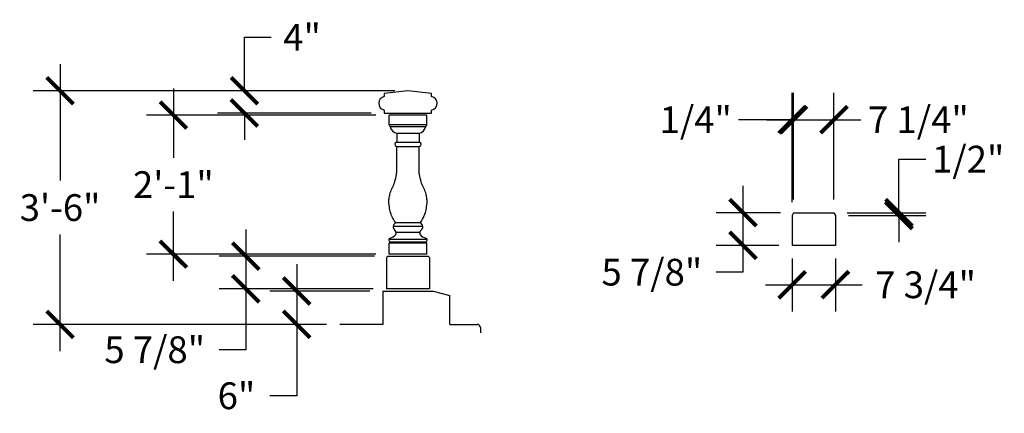
# Model space of a CAD drawing. Extents: x -318 to 201, y 86 to 470.
# Drawn here: x -93 to 84, y 400 to 470 of the extents above; entities that cross this region are included whole.
import ezdxf

# ---------------------------------------------------------------- set-up
doc = ezdxf.new("R2010")
doc.units = 0
doc.header["$LTSCALE"] = 0.25
doc.header["$MEASUREMENT"] = 0
doc.layers.get('0').update_dxf_attribs({"linetype": 'CONTINUOUS'})
doc.layers.get('DEFPOINTS').update_dxf_attribs({"linetype": 'CONTINUOUS'})
for name, color, linetype in [('OBJECT', 7, 'CONTINUOUS'), ('SILL_DIM', 252, 'CONTINUOUS'), ('TB', 7, 'CONTINUOUS')]:
    doc.layers.add(name, color=color, linetype=linetype)
doc.styles.add('TECHNICAL', font='txt')
doc.dimstyles.get("Standard").update_dxf_attribs({"dimscale": 0, "dimtxt": 4.8125, "dimasz": 4.8125, "dimexe": 4.8125, "dimexo": 2.375, "dimgap": 2.375, "dimtad": 0, "dimtih": 1, "dimtoh": 1, "dimdec": 4, "dimzin": 0, "dimdsep": 46, "dimlunit": 4, "dimtxsty": 'TECHNICAL', "dimblk1": 'ARCHTICK', "dimblk2": 'ARCHTICK', "dimsah": 1, "dimcen": 0.0625, "dimdle": 4.8125, "dimadec": 0, "dimazin": 0, "dimtfac": 1, "dimtdec": 4, "dimtofl": 0, "dimtmove": 0, "dimatfit": 3, "dimldrblk": 'ARCHTICK', "dimfxl": 0, "dimfrac": 2, "dimtolj": 1, "dimtzin": 0, "dimarcsym": 0})

# ---------------------------------------------------------------- blocks, each defined once
blk = doc.blocks.new('_ARCHTICK')
at = {"color": 0, "linetype": 'ByBlock', "const_width": 0.15}
blk.add_lwpolyline([(-0.5, -0.5), (0.5, 0.5)], dxfattribs=at)
blk = doc.blocks.new('*D260')
at = {"color": 0, "linetype": 'ByBlock'}
for p, q in [((-85.96, 462.5), (-85.96, 441.53)), ((-25.87, 457.69), (-90.77, 457.69)), ((-85.96, 410.87), (-85.96, 431.85)), ((-38.12, 415.69), (-90.77, 415.69))]:
    blk.add_line(p, q, dxfattribs=at)
at = {"layer": 'DEFPOINTS', "color": 0, "linetype": 'ByBlock'}
for p in [(-23.49, 457.69), (-85.96, 415.69), (-35.74, 415.69)]:
    blk.add_point(p, dxfattribs=at)
at = {"color": 0, "linetype": 'ByBlock', "xscale": 4.8125, "yscale": 4.8125, "zscale": 4.8125}
for p, rotation in [((-85.96, 457.69), 90), ((-85.96, 415.69), 270)]:
    blk.add_blockref('_ARCHTICK', p, dxfattribs=dict(at, rotation=rotation))
at = {"color": 0, "linetype": 'ByBlock', "insert": (-85.96, 436.69), "char_height": 4.812, "attachment_point": 5, "style": 'TECHNICAL'}
blk.add_mtext('\\A1;3\'-6"', dxfattribs=at)
blk = doc.blocks.new('*D261')
at = {"color": 0, "linetype": 'ByBlock'}
for p, q in [((45.49, 427.52), (45.49, 418)), ((53.24, 427.52), (53.24, 418)), ((40.68, 422.81), (53.24, 422.81)), ((53.24, 422.81), (58.05, 422.81))]:
    blk.add_line(p, q, dxfattribs=at)
at = {"layer": 'DEFPOINTS', "color": 0, "linetype": 'ByBlock'}
for p in [(45.49, 429.89), (53.24, 429.89), (53.24, 422.81)]:
    blk.add_point(p, dxfattribs=at)
at = {"color": 0, "linetype": 'ByBlock', "xscale": 4.8125, "yscale": 4.8125, "zscale": 4.8125, "rotation": 180}
blk.add_blockref('_ARCHTICK', (45.49, 422.81), dxfattribs=at)
at = {"color": 0, "linetype": 'ByBlock', "xscale": 4.8125, "yscale": 4.8125, "zscale": 4.8125}
blk.add_blockref('_ARCHTICK', (53.24, 422.81), dxfattribs=at)
at = {"color": 0, "linetype": 'ByBlock', "insert": (69.44, 422.81), "char_height": 4.812, "attachment_point": 5, "style": 'TECHNICAL'}
blk.add_mtext('\\A1;7 3/4"', dxfattribs=at)
blk = doc.blocks.new('*D262')
at = {"color": 0, "linetype": 'ByBlock'}
for p, q in [((64.66, 435.77), (64.66, 445.39)), ((64.66, 445.39), (69.48, 445.39)), ((55.37, 435.77), (69.48, 435.77)), ((55.62, 435.27), (69.48, 435.27)), ((64.66, 435.27), (64.66, 430.46))]:
    blk.add_line(p, q, dxfattribs=at)
at = {"layer": 'DEFPOINTS', "color": 0, "linetype": 'ByBlock'}
for p in [(52.99, 435.77), (53.24, 435.27), (64.66, 435.77)]:
    blk.add_point(p, dxfattribs=at)
at = {"color": 0, "linetype": 'ByBlock', "xscale": 4.8125, "yscale": 4.8125, "zscale": 4.8125}
for p, rotation in [((64.66, 435.77), 270), ((64.66, 435.27), 90)]:
    blk.add_blockref('_ARCHTICK', p, dxfattribs=dict(at, rotation=rotation))
at = {"color": 0, "linetype": 'ByBlock', "insert": (77.09, 445.39), "char_height": 4.812, "attachment_point": 5, "style": 'TECHNICAL'}
blk.add_mtext('\\A1;1/2"', dxfattribs=at)
blk = doc.blocks.new('*D263')
at = {"color": 0, "linetype": 'ByBlock'}
for p, q in [((45.49, 437.64), (45.49, 457.29)), ((45.74, 438.14), (45.74, 457.29)), ((45.49, 452.48), (35.87, 452.48)), ((45.74, 452.48), (50.55, 452.48))]:
    blk.add_line(p, q, dxfattribs=at)
at = {"layer": 'DEFPOINTS', "color": 0, "linetype": 'ByBlock'}
for p in [(45.49, 452.48), (45.49, 435.27), (45.74, 435.77)]:
    blk.add_point(p, dxfattribs=at)
at = {"color": 0, "linetype": 'ByBlock', "xscale": 4.8125, "yscale": 4.8125, "zscale": 4.8125}
blk.add_blockref('_ARCHTICK', (45.49, 452.48), dxfattribs=at)
at = {"color": 0, "linetype": 'ByBlock', "xscale": 4.8125, "yscale": 4.8125, "zscale": 4.8125, "rotation": 180}
blk.add_blockref('_ARCHTICK', (45.74, 452.48), dxfattribs=at)
at = {"color": 0, "linetype": 'ByBlock', "insert": (28.17, 452.48), "char_height": 4.812, "attachment_point": 5, "style": 'TECHNICAL'}
blk.add_mtext('\\A1;1/4"', dxfattribs=at)
blk = doc.blocks.new('*D264')
at = {"color": 0, "linetype": 'ByBlock'}
for p, q in [((36.65, 440.58), (36.65, 429.89)), ((43.37, 435.77), (31.83, 435.77)), ((43.12, 429.89), (31.83, 429.89)), ((36.65, 429.89), (36.65, 425.08)), ((36.65, 425.08), (31.83, 425.08))]:
    blk.add_line(p, q, dxfattribs=at)
at = {"layer": 'DEFPOINTS', "color": 0, "linetype": 'ByBlock'}
for p in [(45.74, 435.77), (36.65, 429.89), (45.49, 429.89)]:
    blk.add_point(p, dxfattribs=at)
at = {"color": 0, "linetype": 'ByBlock', "xscale": 4.8125, "yscale": 4.8125, "zscale": 4.8125}
for p, rotation in [((36.65, 435.77), 90), ((36.65, 429.89), 270)]:
    blk.add_blockref('_ARCHTICK', p, dxfattribs=dict(at, rotation=rotation))
at = {"color": 0, "linetype": 'ByBlock', "insert": (20.29, 425.08), "char_height": 4.812, "attachment_point": 5, "style": 'TECHNICAL'}
blk.add_mtext('\\A1;5 7/8"', dxfattribs=at)
blk = doc.blocks.new('*D265')
at = {"color": 0, "linetype": 'ByBlock'}
for p, q in [((45.74, 438.14), (45.74, 457.29)), ((52.99, 438.14), (52.99, 457.29)), ((40.93, 452.48), (52.99, 452.48)), ((52.99, 452.48), (57.8, 452.48))]:
    blk.add_line(p, q, dxfattribs=at)
at = {"layer": 'DEFPOINTS', "color": 0, "linetype": 'ByBlock'}
for p in [(52.99, 452.48), (45.74, 435.77), (52.99, 435.77)]:
    blk.add_point(p, dxfattribs=at)
at = {"color": 0, "linetype": 'ByBlock', "xscale": 4.8125, "yscale": 4.8125, "zscale": 4.8125, "rotation": 180}
blk.add_blockref('_ARCHTICK', (45.74, 452.48), dxfattribs=at)
at = {"color": 0, "linetype": 'ByBlock', "xscale": 4.8125, "yscale": 4.8125, "zscale": 4.8125}
blk.add_blockref('_ARCHTICK', (52.99, 452.48), dxfattribs=at)
at = {"color": 0, "linetype": 'ByBlock', "insert": (68.15, 452.48), "char_height": 4.812, "attachment_point": 5, "style": 'TECHNICAL'}
blk.add_mtext('\\A1;7 1/4"', dxfattribs=at)
blk = doc.blocks.new('*D266')
at = {"color": 0, "linetype": 'ByBlock'}
for p, q in [((-43.47, 426.5), (-43.47, 415.69)), ((-30.37, 421.69), (-48.28, 421.69)), ((-38.12, 415.69), (-48.28, 415.69)), ((-43.47, 415.69), (-43.47, 402.86)), ((-43.47, 402.86), (-48.28, 402.86))]:
    blk.add_line(p, q, dxfattribs=at)
at = {"layer": 'DEFPOINTS', "color": 0, "linetype": 'ByBlock'}
for p in [(-43.47, 421.69), (-27.99, 421.69), (-35.74, 415.69)]:
    blk.add_point(p, dxfattribs=at)
at = {"color": 0, "linetype": 'ByBlock', "xscale": 4.8125, "yscale": 4.8125, "zscale": 4.8125}
for p, rotation in [((-43.47, 421.69), 90), ((-43.47, 415.69), 270)]:
    blk.add_blockref('_ARCHTICK', p, dxfattribs=dict(at, rotation=rotation))
at = {"color": 0, "linetype": 'ByBlock', "insert": (-54.29, 402.86), "char_height": 4.812, "attachment_point": 5, "style": 'TECHNICAL'}
blk.add_mtext('\\A1;6"', dxfattribs=at)
blk = doc.blocks.new('*D267')
at = {"color": 0, "linetype": 'ByBlock'}
for p, q in [((-52.61, 432.75), (-52.61, 422.06)), ((-29.49, 427.94), (-57.42, 427.94)), ((-29.74, 422.06), (-57.42, 422.06)), ((-52.61, 422.06), (-52.61, 411.14)), ((-52.61, 411.14), (-57.42, 411.14))]:
    blk.add_line(p, q, dxfattribs=at)
at = {"layer": 'DEFPOINTS', "color": 0, "linetype": 'ByBlock'}
for p in [(-52.61, 427.94), (-27.12, 427.94), (-27.37, 422.06)]:
    blk.add_point(p, dxfattribs=at)
at = {"color": 0, "linetype": 'ByBlock', "xscale": 4.8125, "yscale": 4.8125, "zscale": 4.8125}
for p, rotation in [((-52.61, 427.94), 90), ((-52.61, 422.06), 270)]:
    blk.add_blockref('_ARCHTICK', p, dxfattribs=dict(at, rotation=rotation))
at = {"color": 0, "linetype": 'ByBlock', "insert": (-68.97, 411.14), "char_height": 4.812, "attachment_point": 5, "style": 'TECHNICAL'}
blk.add_mtext('\\A1;5 7/8"', dxfattribs=at)
blk = doc.blocks.new('*D268')
at = {"color": 0, "linetype": 'ByBlock'}
for p, q in [((-65.62, 458.12), (-65.62, 445.63)), ((-29.24, 453.31), (-70.43, 453.31)), ((-65.62, 423.5), (-65.62, 435.99)), ((-29.24, 428.31), (-70.43, 428.31))]:
    blk.add_line(p, q, dxfattribs=at)
at = {"layer": 'DEFPOINTS', "color": 0, "linetype": 'ByBlock'}
for p in [(-65.62, 453.31), (-26.87, 453.31), (-26.87, 428.31)]:
    blk.add_point(p, dxfattribs=at)
at = {"color": 0, "linetype": 'ByBlock', "xscale": 4.8125, "yscale": 4.8125, "zscale": 4.8125}
for p, rotation in [((-65.62, 453.31), 90), ((-65.62, 428.31), 270)]:
    blk.add_blockref('_ARCHTICK', p, dxfattribs=dict(at, rotation=rotation))
at = {"color": 0, "linetype": 'ByBlock', "insert": (-65.62, 440.81), "char_height": 4.812, "attachment_point": 5, "style": 'TECHNICAL'}
blk.add_mtext('\\A1;2\'-1"', dxfattribs=at)
blk = doc.blocks.new('*D269')
at = {"color": 0, "linetype": 'ByBlock'}
for p, q in [((-52.87, 457.69), (-52.87, 467.31)), ((-52.87, 467.31), (-48.06, 467.31)), ((-25.87, 457.69), (-57.69, 457.69)), ((-30.12, 453.69), (-57.69, 453.69)), ((-52.87, 453.69), (-52.87, 448.87))]:
    blk.add_line(p, q, dxfattribs=at)
at = {"layer": 'DEFPOINTS', "color": 0, "linetype": 'ByBlock'}
for p in [(-52.87, 457.69), (-23.49, 457.69), (-27.74, 453.69)]:
    blk.add_point(p, dxfattribs=at)
at = {"color": 0, "linetype": 'ByBlock', "xscale": 4.8125, "yscale": 4.8125, "zscale": 4.8125}
for p, rotation in [((-52.87, 457.69), 270), ((-52.87, 453.69), 90)]:
    blk.add_blockref('_ARCHTICK', p, dxfattribs=dict(at, rotation=rotation))
at = {"color": 0, "linetype": 'ByBlock', "insert": (-42.51, 467.31), "char_height": 4.812, "attachment_point": 5, "style": 'TECHNICAL'}
blk.add_mtext('\\A1;4"', dxfattribs=at)

msp = doc.modelspace()

# ---------------------------------------------------------------- linework, layer by layer
at = {"layer": 'OBJECT'}
for p, q in [((-20.11838, 453.31209), (-26.86838, 453.31209)), ((-26.86838, 451.56209), (-26.86838, 453.31209)), ((-20.11838, 451.56209), (-20.11838, 453.31209)), ((-20.11838, 451.56209), (-26.86838, 451.56209)), ((-26.69465, 451.27445), (-20.29211, 451.27445)), ((-25.49338, 450.06209), (-25.49338, 448.50684)), ((-25.49338, 450.06209), (-21.49338, 450.06209)), ((-21.49338, 450.06209), (-21.49338, 448.50684)), ((-25.5347, 448.4401), (-21.45206, 448.4401)), ((-25.53281, 447.68242), (-21.45395, 447.68242)), ((45.74093, 435.77), (45.49093, 435.27)), ((45.49093, 435.27), (45.49093, 429.895)), ((45.74093, 435.77), (52.99093, 435.77)), ((52.99093, 435.77), (53.24093, 435.27)), ((53.24093, 435.27), (53.24093, 429.895)), ((-20.83713, 433.31209), (-26.14963, 433.31209)), ((-21.30588, 433.93709), (-25.68088, 433.93709)), ((-21.36838, 432.18709), (-25.61838, 432.18709)), ((-20.05588, 430.93709), (-26.93088, 430.93709)), ((-26.86838, 430.31209), (-26.61838, 430.49959)), ((-20.11838, 430.31209), (-26.86838, 430.31209)), ((-26.86838, 428.31209), (-26.86838, 430.31209)), ((-20.36838, 430.49959), (-26.61838, 430.49959)), ((-20.11838, 430.31209), (-20.36838, 430.49959)), ((-20.11838, 428.31209), (-20.11838, 430.31209)), ((53.24093, 429.895), (45.49093, 429.895)), ((-27.11838, 427.93709), (-27.36838, 427.68709)), ((-27.11838, 427.93709), (-19.86838, 427.93709)), ((-20.11838, 428.31209), (-26.86838, 428.31209)), ((-19.86838, 427.93709), (-19.61838, 427.68709)), ((-27.36838, 427.68709), (-27.36838, 422.06209)), ((-19.61838, 427.68709), (-19.61838, 422.06209)), ((-27.99338, 421.68709), (-27.99338, 415.68709)), ((-27.99338, 421.68709), (-18.99338, 421.68709)), ((-19.61838, 422.06209), (-27.36838, 422.06209)), ((-18.99338, 421.68709), (-15.99338, 420.87)), ((-15.99338, 415.68709), (-15.99338, 420.87)), ((-27.99338, 415.68709), (-35.74338, 415.68709)), ((-15.99338, 415.68709), (-11.07251, 415.68709)), ((-10.49338, 415.10796), (-10.49338, 414.18669))]:
    msp.add_line(p, q, dxfattribs=at)
for points in [[(-25.6904, 433.9579, -0.046790978), (-26.42496, 435.25856, -0.063623185), (-26.74338, 436.31209, -0.010521453), (-26.91804, 437.50484, -0.041310212), (-26.93088, 437.81209, -0.031099202), (-26.85707, 438.52641, -0.027730782), (-26.68088, 439.31209, -0.055226669), (-26.27229, 440.31641, 0.055732472), (-25.86838, 441.31209, 0.022173241), (-25.55449, 442.65457, 0.04637018), (-25.49338, 443.31209), (-25.49338, 445.31209), (-25.49338, 447.61386)], [(-21.29636, 433.9579, 0.046790978), (-20.5618, 435.25856, 0.063623185), (-20.24338, 436.31209, 0.010521453), (-20.06873, 437.50484, 0.041310212), (-20.05588, 437.81209, 0.031099202), (-20.1297, 438.52641, 0.027730782), (-20.30588, 439.31209, 0.055226669), (-20.71448, 440.31641, -0.055732472), (-21.11838, 441.31209, -0.022173241), (-21.43227, 442.65457, -0.04637018), (-21.49338, 443.31209), (-21.49338, 445.31209), (-21.49338, 447.61386)]]:
    msp.add_lwpolyline(points, format="xyb", dxfattribs=at)
for centre, radius, start, end in [((-26.567, 451.54783), 0.30172, 177.2916371, 244.9697579), ((-25.22445, 451.52988), 1.49223, 189.8563025, 259.6174148), ((-21.76231, 451.52988), 1.49223, 280.3825852, 350.1436975), ((-20.41977, 451.54783), 0.30172, 295.0302421, 2.7083629), ((-25.48008, 448.06035), 0.35717, 109.6393275, 250.3606725), ((-25.66643, 448.56783), 0.18348, 291.1842275, 340.585206), ((-25.64847, 447.57028), 0.16109, 15.6933973, 72.5371153), ((-21.32033, 448.56783), 0.18348, 199.414794, 248.8157725), ((-21.33829, 447.57028), 0.16109, 107.4628847, 164.3066027), ((-21.50668, 448.06035), 0.35717, 289.6393275, 70.3606725), ((-25.39706, 433.21831), 0.76053, 112.8404743, 233.6546071), ((-25.70392, 433.93916), 0.02311, 300.2789271, 54.1882912), ((-21.28284, 433.93916), 0.02311, 125.8117088, 239.7210729), ((-21.5897, 433.21831), 0.76053, 306.3453929, 67.1595257), ((-26.96806, 432.7906), 1.60711, 280.1830872, 323.0748913), ((-26.24946, 432.11345), 0.63536, 333.0095326, 50.7879034), ((-20.73731, 432.11345), 0.63536, 129.2120966, 206.9904674), ((-20.0187, 432.7906), 1.60711, 216.9251087, 259.8169128), ((-26.57451, 430.86128), 0.36435, 107.4773421, 263.083686), ((-20.41226, 430.86128), 0.36435, 276.916314, 72.5226579), ((-11.07251, 415.10796), 0.57912, 0, 90)]:
    msp.add_arc(centre, radius, start, end, dxfattribs=at)
at = {"layer": 'TB'}
msp.add_lwpolyline([(-23.49338, 457.68709), (-27.74338, 457.18709), (-27.74338, 456.66183, 0.816496581), (-27.74338, 454.21234), (-27.74338, 453.68709), (-19.24338, 453.68709), (-19.24338, 454.21234, 0.816496581), (-19.24338, 456.66183), (-19.24338, 457.18709)], format="xyb", close=True, dxfattribs=at)

# ---------------------------------------------------------------- dimensions: what is measured, and where the dimension line sits
at = {"layer": 'SILL_DIM'}
for base, p1, p2, picture, middle in [((-52.8739, 457.68709), (-27.74338, 453.68709), (-23.49338, 457.68709), '*D269', (-42.51452, 467.31209)), ((-65.61558, 453.31209), (-26.86838, 428.31209), (-26.86838, 453.31209), '*D268', (-65.61558, 440.81209)), ((64.66477, 435.77), (53.24093, 435.27), (52.99093, 435.77), '*D262', (77.08728, 445.395)), ((36.64561, 429.895), (45.74093, 435.77), (45.49093, 429.895), '*D264', (20.28914, 425.0825))]:
    dim = msp.add_linear_dim(base=base, p1=p1, p2=p2, angle=90, dimstyle='Standard', override={"dimscale": 1, "dimtxt": 4.8125, "dimasz": 4.8125, "dimexe": 4.8125, "dimexo": 2.375, "dimgap": 2.375, "dimtad": 0, "dimblk1": 'ARCHTICK', "dimblk2": 'ARCHTICK', "dimsah": 1, "dimdle": 4.8125}, dxfattribs=at)
    dim.commit()
    dim.dimension.update_dxf_attribs({"geometry": picture, "text_midpoint": middle})
for base, p1, p2, picture, middle in [((-85.95767, 415.68709), (-23.49338, 457.68709), (-35.74338, 415.68709), '*D260', (-85.95767, 436.68709)), ((-52.60986, 427.93709), (-27.36838, 422.06209), (-27.11838, 427.93709), '*D267', (-68.96634, 411.1393)), ((-43.4653, 421.68709), (-35.74338, 415.68709), (-27.99338, 421.68709), '*D266', (-54.28864, 402.85935))]:
    dim = msp.add_linear_dim(base=base, p1=p1, p2=p2, angle=90, dimstyle='Standard', override={"dimscale": 1, "dimtxt": 4.8125, "dimasz": 4.8125, "dimexe": 4.8125, "dimexo": 2.375, "dimgap": 2.375, "dimtad": 0, "dimblk1": 'ARCHTICK', "dimblk2": 'ARCHTICK', "dimsah": 1, "dimdle": 4.8125}, dxfattribs=at)
    dim.commit()
    dim.dimension.update_dxf_attribs({"geometry": picture, "text_midpoint": middle, "dimtype": 160})
dim = msp.add_linear_dim(base=(52.99093, 452.47822), p1=(45.74093, 435.77), p2=(52.99093, 435.77), dimstyle='Standard', override={"dimscale": 1, "dimtxt": 4.8125, "dimasz": 4.8125, "dimexe": 4.8125, "dimexo": 2.375, "dimgap": 2.375, "dimtad": 0, "dimblk1": 'ARCHTICK', "dimblk2": 'ARCHTICK', "dimsah": 1, "dimdle": 4.8125}, dxfattribs=at)
dim.commit()
dim.dimension.update_dxf_attribs({"geometry": '*D265', "text_midpoint": (68.14958, 452.47822), "dimtype": 160})
for base, p1, p2, picture, middle in [((45.49093, 452.47822), (45.74093, 435.77), (45.49093, 435.27), '*D263', (28.16596, 452.47822)), ((53.24093, 422.81293), (45.49093, 429.895), (53.24093, 429.895), '*D261', (69.44305, 422.81293))]:
    dim = msp.add_linear_dim(base=base, p1=p1, p2=p2, dimstyle='Standard', override={"dimscale": 1, "dimtxt": 4.8125, "dimasz": 4.8125, "dimexe": 4.8125, "dimexo": 2.375, "dimgap": 2.375, "dimtad": 0, "dimblk1": 'ARCHTICK', "dimblk2": 'ARCHTICK', "dimsah": 1, "dimdle": 4.8125}, dxfattribs=at)
    dim.commit()
    dim.dimension.update_dxf_attribs({"geometry": picture, "text_midpoint": middle})

doc.saveas('drawing.dxf')
